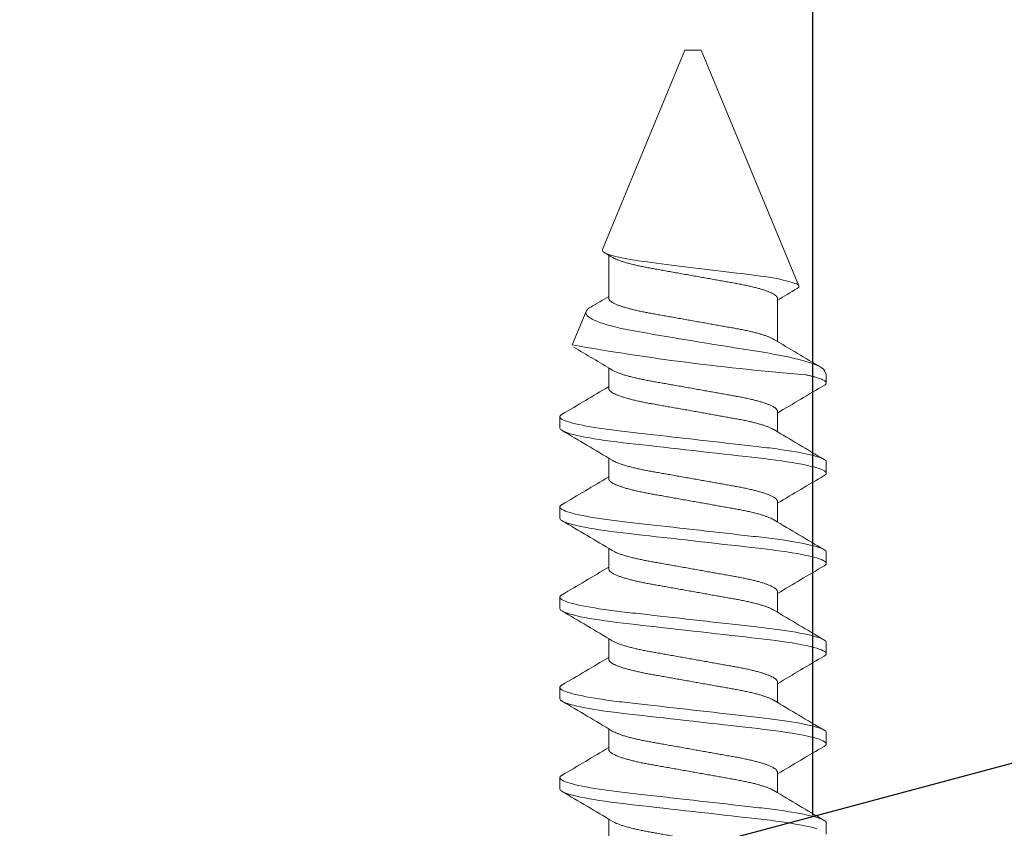
# Model space of a CAD drawing. Units: inches. Extents: x -1 to 360, y -62 to 180.
# Drawn here: x 14 to 14, y -49 to -48 of the extents above; entities that cross this region are included whole.
import ezdxf

# ---------------------------------------------------------------- set-up
doc = ezdxf.new("R2010")
doc.units = ezdxf.units.IN
doc.header["$MEASUREMENT"] = 0
doc.layers.get('Defpoints').update_dxf_attribs({"color": 2})
doc.layers.add('010 Frames 0.081', color=7, linetype='Continuous')
doc.styles.add('ILI Dim', font='GOTHIC.TTF')
doc.dimstyles.new('ILI Stnd', dxfattribs={"dimtxt": 0.3, "dimasz": 0.3, "dimexe": 0.2, "dimexo": 0.2, "dimgap": 0.05, "dimtad": 0, "dimdec": 5, "dimzin": 0, "dimdsep": 46, "dimlunit": 5, "dimtxsty": 'ILI Dim', "dimcen": 0.05, "dimclrd": 252, "dimclre": 252, "dimclrt": 256, "dimadec": 0, "dimazin": 0, "dimtfac": 1, "dimtdec": 5, "dimtofl": 0, "dimtmove": 0, "dimatfit": 0, "dimfxl": 1, "dimfrac": 2, "dimtolj": 1, "dimtzin": 0, "dimlwd": -1, "dimlwe": -1, "dimarcsym": 0})

# ---------------------------------------------------------------- blocks, each defined once
blk = doc.blocks.new('FAS5042 SIDE')
at = {"color": 0, "linetype": 'Continuous', "lineweight": 15}
for p, q in [((0.14931, 0.082), (0.14236, 0.082)), ((0.20486, 0.082), (0.19792, 0.082)), ((0.26042, 0.082), (0.25347, 0.082)), ((0.31597, 0.082), (0.30903, 0.082)), ((0.37153, 0.082), (0.36458, 0.082)), ((0.42522, 0.082), (0.42014, 0.082)), ((0.42768, 0.08098), (0.42522, 0.082)), ((0.625, 0.005), (0.47985, 0.06512)), ((0.18056, 0.05193), (0.16785, 0.05193)), ((0.23611, 0.05193), (0.2234, 0.05193)), ((0.29167, 0.05193), (0.27896, 0.05193)), ((0.34722, 0.05193), (0.33451, 0.05193)), ((0.40278, 0.05193), (0.39007, 0.05193)), ((0.47222, 0.05193), (0.44563, 0.05193)), ((0.625, 0), (0.625, 0.005)), ((0.625, -0.005), (0.625, 0)), ((0.50226, -0.05584), (0.625, -0.005)), ((0.13889, -0.05193), (0.1516, -0.05193)), ((0.19444, -0.05193), (0.20715, -0.05193)), ((0.25, -0.05193), (0.26271, -0.05193)), ((0.30556, -0.05193), (0.31826, -0.05193)), ((0.36111, -0.05193), (0.37382, -0.05193)), ((0.41667, -0.05193), (0.42937, -0.05193)), ((0.47222, -0.05193), (0.49882, -0.05193)), ((0.44354, -0.07441), (0.46418, -0.06586)), ((0.17014, -0.082), (0.17708, -0.082)), ((0.22569, -0.082), (0.23264, -0.082)), ((0.28125, -0.082), (0.28819, -0.082)), ((0.33681, -0.082), (0.34375, -0.082)), ((0.39236, -0.082), (0.39931, -0.082))]:
    blk.add_line(p, q, dxfattribs=at)
at = {"color": 0, "linetype": 'Continuous', "lineweight": 15, "flags": 128}
for points in [[(0.14568, 0.07609), (0.1462, 0.07426), (0.14674, 0.07209), (0.14729, 0.06966), (0.14783, 0.06699), (0.14837, 0.0641), (0.14891, 0.061), (0.14943, 0.05772), (0.14992, 0.05442), (0.15039, 0.051), (0.15085, 0.04746), (0.15129, 0.04382), (0.15172, 0.04011), (0.15216, 0.03626), (0.15261, 0.03226), (0.15307, 0.02812), (0.15358, 0.02366), (0.1541, 0.01907), (0.15463, 0.01439), (0.15516, 0.00963), (0.1557, 0.00483), (0.15625, 0), (0.15677, -0.00461), (0.15729, -0.0092), (0.1578, -0.01374), (0.15831, -0.01823), (0.1588, -0.02262), (0.15929, -0.02692), (0.15976, -0.03109), (0.16022, -0.03513), (0.16068, -0.03921), (0.16112, -0.04312), (0.16158, -0.04694), (0.16206, -0.05067), (0.16256, -0.05426), (0.16307, -0.05772), (0.16357, -0.06086), (0.16408, -0.06383), (0.16459, -0.06661), (0.16511, -0.06919), (0.16563, -0.07156), (0.16615, -0.07369), (0.16667, -0.0756), (0.16718, -0.07725), (0.16771, -0.07872), (0.16823, -0.07992), (0.16873, -0.08084), (0.16922, -0.08149), (0.16969, -0.08187), (0.17014, -0.082), (0.17014, -0.082)], [(0.19639, 0.08062), (0.19651, 0.08084), (0.197, 0.08149), (0.19747, 0.08187), (0.19792, 0.082), (0.19835, 0.08189), (0.19879, 0.08154), (0.19926, 0.08095), (0.19974, 0.08011), (0.20023, 0.07902), (0.20073, 0.07768), (0.20124, 0.07609), (0.20175, 0.07426), (0.2023, 0.07209), (0.20284, 0.06966), (0.20339, 0.06699), (0.20393, 0.0641), (0.20446, 0.061), (0.20498, 0.05772), (0.20547, 0.05442), (0.20595, 0.051), (0.20641, 0.04746), (0.20685, 0.04382), (0.20728, 0.04011), (0.20771, 0.03626), (0.20816, 0.03226), (0.20863, 0.02812), (0.20913, 0.02366), (0.20965, 0.01907), (0.21018, 0.01439), (0.21072, 0.00963), (0.21126, 0.00483), (0.21181, 0), (0.21233, -0.00461), (0.21284, -0.0092), (0.21336, -0.01374), (0.21386, -0.01823), (0.21436, -0.02262), (0.21485, -0.02692), (0.21532, -0.03109), (0.21577, -0.03513), (0.21623, -0.03921), (0.21668, -0.04312), (0.21714, -0.04694), (0.21762, -0.05067), (0.21812, -0.05426), (0.21863, -0.05772), (0.21913, -0.06086), (0.21963, -0.06383), (0.22015, -0.06661), (0.22067, -0.06919), (0.22119, -0.07156), (0.22171, -0.07369), (0.22223, -0.0756), (0.22274, -0.07725), (0.22327, -0.07872), (0.22378, -0.07992), (0.22429, -0.08084), (0.22477, -0.08149), (0.22524, -0.08187), (0.22569, -0.082), (0.22569, -0.082)], [(0.25194, 0.08062), (0.25206, 0.08084), (0.25255, 0.08149), (0.25302, 0.08187), (0.25347, 0.082), (0.2539, 0.08189), (0.25435, 0.08154), (0.25481, 0.08095), (0.25529, 0.08011), (0.25578, 0.07902), (0.25628, 0.07768), (0.25679, 0.07609), (0.25731, 0.07426), (0.25785, 0.07209), (0.2584, 0.06966), (0.25894, 0.06699), (0.25948, 0.0641), (0.26002, 0.061), (0.26054, 0.05772), (0.26103, 0.05442), (0.2615, 0.051), (0.26196, 0.04746), (0.26241, 0.04382), (0.26283, 0.04011), (0.26327, 0.03626), (0.26372, 0.03226), (0.26419, 0.02812), (0.26469, 0.02366), (0.26521, 0.01907), (0.26574, 0.01439), (0.26627, 0.00963), (0.26682, 0.00483), (0.26736, 0), (0.26788, -0.00461), (0.2684, -0.0092), (0.26891, -0.01374), (0.26942, -0.01823), (0.26992, -0.02262), (0.2704, -0.02692), (0.27087, -0.03109), (0.27133, -0.03513), (0.27179, -0.03921), (0.27223, -0.04312), (0.2727, -0.04694), (0.27318, -0.05067), (0.27367, -0.05426), (0.27418, -0.05772), (0.27468, -0.06086), (0.27519, -0.06383), (0.2757, -0.06661), (0.27622, -0.06919), (0.27674, -0.07156), (0.27726, -0.07369), (0.27778, -0.0756), (0.27829, -0.07725), (0.27882, -0.07872), (0.27934, -0.07992), (0.27984, -0.08084), (0.28033, -0.08149), (0.2808, -0.08187), (0.28125, -0.082), (0.28125, -0.082)], [(0.3075, 0.08062), (0.30762, 0.08084), (0.30811, 0.08149), (0.30858, 0.08187), (0.30903, 0.082), (0.30946, 0.08189), (0.30991, 0.08154), (0.31037, 0.08095), (0.31085, 0.08011), (0.31134, 0.07902), (0.31184, 0.07768), (0.31235, 0.07609), (0.31286, 0.07426), (0.31341, 0.07209), (0.31396, 0.06966), (0.3145, 0.06699), (0.31504, 0.0641), (0.31557, 0.061), (0.31609, 0.05772), (0.31658, 0.05442), (0.31706, 0.051), (0.31752, 0.04746), (0.31796, 0.04382), (0.31839, 0.04011), (0.31882, 0.03626), (0.31927, 0.03226), (0.31974, 0.02812), (0.32025, 0.02366), (0.32076, 0.01907), (0.32129, 0.01439), (0.32183, 0.00963), (0.32237, 0.00483), (0.32292, 0), (0.32344, -0.00461), (0.32396, -0.0092), (0.32447, -0.01374), (0.32497, -0.01823), (0.32547, -0.02262), (0.32596, -0.02692), (0.32643, -0.03109), (0.32688, -0.03513), (0.32734, -0.03921), (0.32779, -0.04312), (0.32825, -0.04694), (0.32873, -0.05067), (0.32923, -0.05426), (0.32974, -0.05772), (0.33024, -0.06086), (0.33075, -0.06383), (0.33126, -0.06661), (0.33178, -0.06919), (0.3323, -0.07156), (0.33282, -0.07369), (0.33334, -0.0756), (0.33385, -0.07725), (0.33438, -0.07872), (0.33489, -0.07992), (0.3354, -0.08084), (0.33588, -0.08149), (0.33635, -0.08187), (0.33681, -0.082), (0.33681, -0.082)], [(0.36305, 0.08062), (0.36317, 0.08084), (0.36366, 0.08149), (0.36413, 0.08187), (0.36458, 0.082), (0.36501, 0.08189), (0.36546, 0.08154), (0.36592, 0.08095), (0.3664, 0.08011), (0.36689, 0.07902), (0.36739, 0.07768), (0.3679, 0.07609), (0.36842, 0.07426), (0.36896, 0.07209), (0.36951, 0.06966), (0.37005, 0.06699), (0.37059, 0.0641), (0.37113, 0.061), (0.37165, 0.05772), (0.37214, 0.05442), (0.37261, 0.051), (0.37307, 0.04746), (0.37352, 0.04382), (0.37394, 0.04011), (0.37438, 0.03626), (0.37483, 0.03226), (0.3753, 0.02812), (0.3758, 0.02366), (0.37632, 0.01907), (0.37685, 0.01439), (0.37738, 0.00963), (0.37793, 0.00483), (0.37847, 0), (0.37899, -0.00461), (0.37951, -0.0092), (0.38002, -0.01374), (0.38053, -0.01823), (0.38103, -0.02262), (0.38151, -0.02692), (0.38198, -0.03109), (0.38244, -0.03513), (0.3829, -0.03921), (0.38335, -0.04312), (0.38381, -0.04694), (0.38429, -0.05067), (0.38478, -0.05426), (0.38529, -0.05772), (0.38579, -0.06086), (0.3863, -0.06383), (0.38682, -0.06661), (0.38733, -0.06919), (0.38786, -0.07156), (0.38838, -0.07369), (0.38889, -0.0756), (0.3894, -0.07725), (0.38993, -0.07872), (0.39045, -0.07992), (0.39095, -0.08084), (0.39144, -0.08149), (0.39191, -0.08187), (0.39236, -0.082), (0.39236, -0.082)], [(0.42767, 0.08096), (0.42776, 0.08094), (0.4284, 0.0805), (0.42905, 0.07977), (0.4297, 0.0788), (0.43035, 0.07757), (0.43103, 0.0761), (0.43173, 0.07432), (0.43244, 0.07228), (0.43317, 0.06999), (0.43384, 0.06764), (0.43452, 0.06508), (0.4352, 0.06233), (0.4359, 0.05931), (0.43659, 0.05609), (0.43727, 0.0527), (0.43793, 0.04924), (0.43858, 0.04563), (0.43921, 0.04189), (0.43985, 0.0379), (0.4405, 0.03379), (0.44115, 0.02957), (0.4418, 0.02549), (0.44246, 0.02134), (0.44313, 0.01714), (0.44383, 0.01276), (0.44455, 0.00835), (0.44527, 0.00394), (0.44595, -0.00016), (0.44663, -0.00425), (0.44731, -0.0083), (0.44801, -0.01242), (0.4487, -0.0165), (0.44939, -0.02049), (0.45005, -0.02431), (0.4507, -0.02804), (0.45134, -0.03166), (0.45198, -0.03527), (0.45262, -0.03875), (0.45328, -0.04206), (0.45393, -0.04503), (0.45459, -0.04785), (0.45526, -0.05048), (0.45597, -0.05301), (0.45669, -0.05534), (0.45741, -0.05745), (0.45809, -0.05921), (0.45877, -0.06078), (0.45945, -0.06215), (0.46015, -0.06335), (0.46085, -0.06433), (0.46153, -0.06509), (0.46221, -0.06562), (0.46288, -0.06593), (0.46354, -0.06601), (0.46418, -0.06586)], [(0.50226, -0.05584), (0.50188, -0.0559), (0.50149, -0.05579), (0.50109, -0.05549), (0.50068, -0.05499), (0.50025, -0.05431), (0.49983, -0.05344), (0.49941, -0.05242), (0.499, -0.05124), (0.49858, -0.0499), (0.49815, -0.04835), (0.49773, -0.04664), (0.49731, -0.04476), (0.4969, -0.0428), (0.4965, -0.04069), (0.49611, -0.03845), (0.49572, -0.03601), (0.49533, -0.03345), (0.49496, -0.03077), (0.4946, -0.02808), (0.49424, -0.02529), (0.49388, -0.02243), (0.49349, -0.01942), (0.4931, -0.01635), (0.4927, -0.01321), (0.49229, -0.00996), (0.49188, -0.00667), (0.49146, -0.00335), (0.49104, 0.00009), (0.49061, 0.00354), (0.49019, 0.00699), (0.48978, 0.01034), (0.48938, 0.01368), (0.48898, 0.01699), (0.48858, 0.02034), (0.48819, 0.02364), (0.4878, 0.02687), (0.48744, 0.02993), (0.48708, 0.03292), (0.48672, 0.03581), (0.48634, 0.03867), (0.48596, 0.04143), (0.48556, 0.04407), (0.48516, 0.04661), (0.48475, 0.04901), (0.48434, 0.05127), (0.48392, 0.05343), (0.4835, 0.05543), (0.48308, 0.05726), (0.48266, 0.05889), (0.48225, 0.06033), (0.48185, 0.0616), (0.48144, 0.06271), (0.48104, 0.06362), (0.48065, 0.06432), (0.48028, 0.0648), (0.47992, 0.06509), (0.47956, 0.06518), (0.47919, 0.06508), (0.47881, 0.06478), (0.47842, 0.06429), (0.47825, 0.064)]]:
    blk.add_lwpolyline(points, dxfattribs=at)
at = {"color": 0, "linetype": 'Continuous', "lineweight": 15}
for centre, radius, start, end in [((3.05976, 1.78526), 3.37159, 210.37013, 210.98088), ((-2.75501, 1.81001), 3.42074, 329.07281, 329.63182), ((3.11532, 1.78526), 3.37159, 210.37013, 210.98088), ((-2.69945, 1.81001), 3.42074, 329.07281, 329.63182), ((3.17088, 1.78526), 3.37159, 210.37013, 210.98088), ((-2.6439, 1.81001), 3.42074, 329.07281, 329.63182), ((3.22761, 1.78596), 3.37296, 210.37027, 210.98078), ((-2.58778, 1.80968), 3.42009, 329.07279, 329.6319), ((3.28316, 1.78596), 3.37296, 210.37027, 210.98078), ((-2.53702, 1.81252), 3.42566, 329.07324, 329.63145), ((3.26407, 1.74148), 3.28606, 210.39785, 210.98579), ((1.93194, 0.18863), 1.51147, 184.54177, 190.02237), ((-1.63214, 1.31464), 2.45312, 329.02025, 329.34862), ((-2.7406, -1.78543), 3.37192, 30.37016, 30.98085), ((3.12953, -1.80973), 3.42018, 149.07277, 149.63187), ((-2.68476, -1.78526), 3.37159, 30.37013, 30.98088), ((3.18508, -1.80973), 3.42018, 149.07277, 149.63187), ((-2.62921, -1.78526), 3.37159, 30.37013, 30.98088), ((3.24064, -1.80973), 3.42018, 149.07277, 149.63187), ((-2.57483, -1.78596), 3.37296, 30.37027, 30.98078), ((3.29722, -1.81033), 3.42137, 149.07289, 149.6318), ((-2.51928, -1.78596), 3.37296, 30.37027, 30.98078), ((3.35277, -1.81033), 3.42137, 149.07289, 149.6318), ((-2.02273, -1.52335), 2.8597, 30.46495, 31.01795), ((2.41363, -1.21728), 2.2633, 149.00998, 149.33679), ((-1.00951, -0.9582), 1.75965, 30.89883, 31.08267), ((0.46065, -0.06002), 0.00682, 301.15359, 334.02592)]:
    blk.add_arc(centre, radius, start, end, dxfattribs=at)
for points, knots in [([(0.14931, 0.082), (0.15031, 0.082), (0.15148, 0.08), (0.15392, 0.07169), (0.1552, 0.06538), (0.15696, 0.05388), (0.15752, 0.04973), (0.15858, 0.04105), (0.15907, 0.03655), (0.16072, 0.02194), (0.16195, 0.01099), (0.16443, -0.01099), (0.16567, -0.02194), (0.16732, -0.03655), (0.16781, -0.04105), (0.16886, -0.04973), (0.16943, -0.05388), (0.17119, -0.06538), (0.17246, -0.07169), (0.17491, -0.08), (0.17608, -0.082), (0.17708, -0.082)], [0, 0, 0, 0, 0.125, 0.125, 0.25, 0.25, 0.3125, 0.3125, 0.375, 0.375, 0.5, 0.5, 0.625, 0.625, 0.6875, 0.6875, 0.75, 0.75, 0.875, 0.875, 1, 1, 1, 1]), ([(0.20486, 0.082), (0.20586, 0.082), (0.20703, 0.08), (0.20948, 0.07169), (0.21075, 0.06538), (0.21252, 0.05388), (0.21308, 0.04973), (0.21413, 0.04105), (0.21462, 0.03655), (0.21627, 0.02194), (0.21751, 0.01099), (0.21999, -0.01099), (0.22123, -0.02194), (0.22288, -0.03655), (0.22337, -0.04105), (0.22442, -0.04973), (0.22498, -0.05388), (0.22675, -0.06538), (0.22802, -0.07169), (0.23047, -0.08), (0.23164, -0.082), (0.23264, -0.082)], [0, 0, 0, 0, 0.125, 0.125, 0.25, 0.25, 0.3125, 0.3125, 0.375, 0.375, 0.5, 0.5, 0.625, 0.625, 0.6875, 0.6875, 0.75, 0.75, 0.875, 0.875, 1, 1, 1, 1]), ([(0.26042, 0.082), (0.26142, 0.082), (0.26259, 0.08), (0.26504, 0.07169), (0.26631, 0.06538), (0.26807, 0.05388), (0.26864, 0.04973), (0.26969, 0.04105), (0.27018, 0.03655), (0.27183, 0.02194), (0.27307, 0.01099), (0.27555, -0.01099), (0.27678, -0.02194), (0.27843, -0.03655), (0.27892, -0.04105), (0.27998, -0.04973), (0.28054, -0.05388), (0.2823, -0.06538), (0.28358, -0.07169), (0.28602, -0.08), (0.28719, -0.082), (0.28819, -0.082)], [0, 0, 0, 0, 0.125, 0.125, 0.25, 0.25, 0.3125, 0.3125, 0.375, 0.375, 0.5, 0.5, 0.625, 0.625, 0.6875, 0.6875, 0.75, 0.75, 0.875, 0.875, 1, 1, 1, 1]), ([(0.31597, 0.082), (0.31697, 0.082), (0.31814, 0.08), (0.32059, 0.07169), (0.32186, 0.06538), (0.32363, 0.05388), (0.32419, 0.04973), (0.32524, 0.04105), (0.32573, 0.03655), (0.32738, 0.02194), (0.32862, 0.01099), (0.3311, -0.01099), (0.33234, -0.02194), (0.33399, -0.03655), (0.33448, -0.04105), (0.33553, -0.04973), (0.3361, -0.05388), (0.33786, -0.06538), (0.33913, -0.07169), (0.34158, -0.08), (0.34275, -0.082), (0.34375, -0.082)], [0, 0, 0, 0, 0.125, 0.125, 0.25, 0.25, 0.3125, 0.3125, 0.375, 0.375, 0.5, 0.5, 0.625, 0.625, 0.6875, 0.6875, 0.75, 0.75, 0.875, 0.875, 1, 1, 1, 1]), ([(0.37153, 0.082), (0.37253, 0.082), (0.3737, 0.08), (0.37615, 0.07169), (0.37742, 0.06538), (0.37918, 0.05388), (0.37975, 0.04973), (0.3808, 0.04105), (0.38129, 0.03655), (0.38294, 0.02194), (0.38418, 0.01099), (0.38666, -0.01099), (0.38789, -0.02194), (0.38954, -0.03655), (0.39003, -0.04105), (0.39109, -0.04973), (0.39165, -0.05388), (0.39341, -0.06538), (0.39469, -0.07169), (0.39713, -0.08), (0.3983, -0.082), (0.39931, -0.082)], [0, 0, 0, 0, 0.125, 0.125, 0.25, 0.25, 0.3125, 0.3125, 0.375, 0.375, 0.5, 0.5, 0.625, 0.625, 0.6875, 0.6875, 0.75, 0.75, 0.875, 0.875, 1, 1, 1, 1]), ([(0.41861, 0.08062), (0.41865, 0.08069), (0.41886, 0.08108), (0.41922, 0.08152), (0.41969, 0.08192), (0.42013, 0.08204), (0.42055, 0.08193), (0.42099, 0.0816), (0.42144, 0.08105), (0.4219, 0.08026), (0.42237, 0.07924), (0.42285, 0.07801), (0.42332, 0.07658), (0.42379, 0.07498), (0.42427, 0.07317), (0.42474, 0.07118), (0.42506, 0.06969), (0.42522, 0.06895)], [0, 0, 0, 0, 0.018502, 0.093786, 0.168168, 0.241547, 0.3094, 0.378118, 0.447621, 0.517825, 0.588638, 0.659964, 0.727595, 0.795504, 0.863603, 0.931799, 1, 1, 1, 1]), ([(0.125, 0.05193), (0.12519, 0.0519), (0.12558, 0.05185), (0.12619, 0.05144), (0.12682, 0.05077), (0.12748, 0.04982), (0.12815, 0.04858), (0.12882, 0.0471), (0.12949, 0.04539), (0.13015, 0.04349), (0.1308, 0.04138), (0.13144, 0.03907), (0.13208, 0.03654), (0.13271, 0.03379), (0.13334, 0.03085), (0.13393, 0.02779), (0.1345, 0.02461), (0.13509, 0.02128), (0.1357, 0.01788), (0.13632, 0.0144), (0.13695, 0.0109), (0.13759, 0.00731), (0.13823, 0.00367), (0.1389, -0.00007), (0.13958, -0.00389), (0.14027, -0.00775), (0.14095, -0.01154), (0.14161, -0.01524), (0.14224, -0.01882), (0.14284, -0.02219), (0.14341, -0.02534), (0.14394, -0.02832), (0.14451, -0.03119), (0.1451, -0.03395), (0.14572, -0.03664), (0.14638, -0.03922), (0.14706, -0.04165), (0.14775, -0.04386), (0.14845, -0.04583), (0.14914, -0.04753), (0.14975, -0.04883), (0.15012, -0.04946), (0.15027, -0.04971)], [0, 0, 0, 0, 0.024733, 0.049897, 0.075434, 0.101279, 0.127364, 0.153615, 0.178451, 0.2033, 0.228097, 0.252777, 0.277278, 0.302999, 0.328384, 0.35337, 0.377991, 0.402915, 0.428246, 0.452448, 0.476903, 0.50155, 0.526328, 0.551172, 0.577519, 0.603788, 0.629901, 0.655785, 0.68137, 0.706591, 0.729985, 0.753225, 0.776841, 0.800805, 0.825065, 0.851057, 0.877246, 0.903558, 0.929915, 0.956238, 0.982449, 1, 1, 1, 1]), ([(0.16917, 0.04973), (0.16938, 0.04935), (0.16983, 0.04858), (0.17049, 0.0471), (0.17116, 0.0454), (0.17181, 0.04349), (0.17246, 0.04138), (0.1731, 0.03907), (0.17375, 0.03654), (0.17438, 0.03379), (0.175, 0.03085), (0.1756, 0.02779), (0.17617, 0.02461), (0.17676, 0.02128), (0.17737, 0.01788), (0.17799, 0.0144), (0.17861, 0.0109), (0.17925, 0.00731), (0.1799, 0.00367), (0.18057, -0.00007), (0.18125, -0.00389), (0.18194, -0.00775), (0.18261, -0.01154), (0.18327, -0.01524), (0.18391, -0.01882), (0.18451, -0.02219), (0.18507, -0.02534), (0.18561, -0.02832), (0.18618, -0.03119), (0.18677, -0.03395), (0.18739, -0.03664), (0.18805, -0.03922), (0.18873, -0.04165), (0.18942, -0.04386), (0.19011, -0.04583), (0.1908, -0.04753), (0.19148, -0.04894), (0.19212, -0.05006), (0.19274, -0.0509), (0.19333, -0.0515), (0.1939, -0.05186), (0.19426, -0.05191), (0.19444, -0.05193)], [0, 0, 0, 0, 0.025048, 0.051299, 0.076133, 0.100981, 0.125778, 0.150458, 0.174958, 0.200678, 0.226062, 0.251047, 0.275668, 0.300591, 0.325922, 0.350123, 0.374577, 0.399224, 0.424001, 0.448844, 0.47519, 0.501458, 0.527571, 0.553455, 0.579039, 0.604259, 0.627652, 0.650891, 0.674507, 0.69847, 0.72273, 0.748721, 0.774909, 0.80122, 0.827576, 0.853899, 0.880109, 0.904653, 0.928968, 0.952999, 0.976692, 1, 1, 1, 1]), ([(0.18056, 0.05193), (0.18075, 0.0519), (0.18113, 0.05185), (0.18174, 0.05144), (0.18238, 0.05077), (0.18303, 0.04982), (0.18371, 0.04858), (0.18438, 0.0471), (0.18505, 0.04539), (0.1857, 0.04349), (0.18635, 0.04138), (0.18699, 0.03907), (0.18763, 0.03654), (0.18827, 0.03379), (0.18889, 0.03085), (0.18949, 0.02779), (0.19006, 0.02461), (0.19065, 0.02128), (0.19126, 0.01788), (0.19188, 0.0144), (0.1925, 0.0109), (0.19314, 0.00731), (0.19379, 0.00367), (0.19446, -0.00007), (0.19514, -0.00389), (0.19583, -0.00775), (0.1965, -0.01154), (0.19716, -0.01524), (0.1978, -0.01882), (0.1984, -0.02219), (0.19896, -0.02534), (0.1995, -0.02832), (0.20007, -0.03119), (0.20066, -0.03395), (0.20128, -0.03664), (0.20193, -0.03922), (0.20262, -0.04165), (0.20331, -0.04386), (0.204, -0.04583), (0.20469, -0.04753), (0.2053, -0.04883), (0.20568, -0.04946), (0.20583, -0.04971)], [0, 0, 0, 0, 0.024733, 0.049897, 0.075434, 0.101279, 0.127364, 0.153615, 0.178451, 0.2033, 0.228097, 0.252777, 0.277278, 0.302999, 0.328384, 0.35337, 0.377991, 0.402915, 0.428246, 0.452448, 0.476903, 0.50155, 0.526328, 0.551172, 0.577519, 0.603788, 0.629901, 0.655785, 0.68137, 0.706591, 0.729985, 0.753225, 0.776841, 0.800805, 0.825065, 0.851057, 0.877246, 0.903558, 0.929915, 0.956238, 0.982449, 1, 1, 1, 1]), ([(0.22473, 0.04973), (0.22494, 0.04935), (0.22538, 0.04858), (0.22605, 0.0471), (0.22671, 0.0454), (0.22737, 0.04349), (0.22802, 0.04138), (0.22866, 0.03907), (0.2293, 0.03654), (0.22994, 0.03379), (0.23056, 0.03085), (0.23116, 0.02779), (0.23172, 0.02461), (0.23232, 0.02128), (0.23292, 0.01788), (0.23354, 0.0144), (0.23417, 0.0109), (0.23481, 0.00731), (0.23546, 0.00367), (0.23612, -0.00007), (0.2368, -0.00389), (0.23749, -0.00775), (0.23817, -0.01154), (0.23883, -0.01524), (0.23947, -0.01882), (0.24007, -0.02219), (0.24063, -0.02534), (0.24117, -0.02832), (0.24173, -0.03119), (0.24232, -0.03395), (0.24295, -0.03664), (0.2436, -0.03922), (0.24428, -0.04165), (0.24497, -0.04386), (0.24567, -0.04583), (0.24636, -0.04753), (0.24703, -0.04894), (0.24768, -0.05006), (0.24829, -0.0509), (0.24889, -0.0515), (0.24946, -0.05186), (0.24982, -0.05191), (0.25, -0.05193)], [0, 0, 0, 0, 0.025048, 0.051299, 0.076133, 0.100981, 0.125778, 0.150458, 0.174958, 0.200678, 0.226062, 0.251047, 0.275668, 0.300591, 0.325922, 0.350123, 0.374577, 0.399224, 0.424001, 0.448844, 0.47519, 0.501458, 0.527571, 0.553455, 0.579039, 0.604259, 0.627652, 0.650891, 0.674507, 0.69847, 0.72273, 0.748721, 0.774909, 0.80122, 0.827576, 0.853899, 0.880109, 0.904653, 0.928968, 0.952999, 0.976692, 1, 1, 1, 1]), ([(0.23611, 0.05193), (0.2363, 0.0519), (0.23669, 0.05185), (0.2373, 0.05144), (0.23793, 0.05077), (0.23859, 0.04982), (0.23926, 0.04858), (0.23994, 0.0471), (0.2406, 0.04539), (0.24126, 0.04349), (0.24191, 0.04138), (0.24255, 0.03907), (0.24319, 0.03654), (0.24383, 0.03379), (0.24445, 0.03085), (0.24505, 0.02779), (0.24561, 0.02461), (0.2462, 0.02128), (0.24681, 0.01788), (0.24743, 0.0144), (0.24806, 0.0109), (0.2487, 0.00731), (0.24935, 0.00367), (0.25001, -0.00007), (0.25069, -0.00389), (0.25138, -0.00775), (0.25206, -0.01154), (0.25272, -0.01524), (0.25336, -0.01882), (0.25396, -0.02219), (0.25452, -0.02534), (0.25505, -0.02832), (0.25562, -0.03119), (0.25621, -0.03395), (0.25683, -0.03664), (0.25749, -0.03922), (0.25817, -0.04165), (0.25886, -0.04386), (0.25956, -0.04583), (0.26025, -0.04753), (0.26086, -0.04883), (0.26123, -0.04946), (0.26138, -0.04971)], [0, 0, 0, 0, 0.024733, 0.049897, 0.075434, 0.101279, 0.127364, 0.153615, 0.178451, 0.2033, 0.228097, 0.252777, 0.277278, 0.302999, 0.328384, 0.35337, 0.377991, 0.402915, 0.428246, 0.452448, 0.476903, 0.50155, 0.526328, 0.551172, 0.577519, 0.603788, 0.629901, 0.655785, 0.68137, 0.706591, 0.729985, 0.753225, 0.776841, 0.800805, 0.825065, 0.851057, 0.877246, 0.903558, 0.929915, 0.956238, 0.982449, 1, 1, 1, 1]), ([(0.28028, 0.04973), (0.2805, 0.04935), (0.28094, 0.04858), (0.2816, 0.0471), (0.28227, 0.0454), (0.28292, 0.04349), (0.28357, 0.04138), (0.28422, 0.03907), (0.28486, 0.03654), (0.28549, 0.03379), (0.28612, 0.03085), (0.28671, 0.02779), (0.28728, 0.02461), (0.28787, 0.02128), (0.28848, 0.01788), (0.2891, 0.0144), (0.28972, 0.0109), (0.29036, 0.00731), (0.29101, 0.00367), (0.29168, -0.00007), (0.29236, -0.00389), (0.29305, -0.00775), (0.29372, -0.01154), (0.29438, -0.01524), (0.29502, -0.01882), (0.29562, -0.02219), (0.29618, -0.02534), (0.29672, -0.02832), (0.29729, -0.03119), (0.29788, -0.03395), (0.2985, -0.03664), (0.29916, -0.03922), (0.29984, -0.04165), (0.30053, -0.04386), (0.30122, -0.04583), (0.30192, -0.04753), (0.30259, -0.04894), (0.30323, -0.05006), (0.30385, -0.0509), (0.30444, -0.0515), (0.30501, -0.05186), (0.30538, -0.05191), (0.30556, -0.05193)], [0, 0, 0, 0, 0.025048, 0.051299, 0.076133, 0.100981, 0.125778, 0.150458, 0.174958, 0.200678, 0.226062, 0.251047, 0.275668, 0.300591, 0.325922, 0.350123, 0.374577, 0.399224, 0.424001, 0.448844, 0.47519, 0.501458, 0.527571, 0.553455, 0.579039, 0.604259, 0.627652, 0.650891, 0.674507, 0.69847, 0.72273, 0.748721, 0.774909, 0.80122, 0.827576, 0.853899, 0.880109, 0.904653, 0.928968, 0.952999, 0.976692, 1, 1, 1, 1]), ([(0.29167, 0.05193), (0.29186, 0.0519), (0.29224, 0.05185), (0.29285, 0.05144), (0.29349, 0.05077), (0.29414, 0.04982), (0.29482, 0.04858), (0.29549, 0.0471), (0.29616, 0.04539), (0.29681, 0.04349), (0.29746, 0.04138), (0.2981, 0.03907), (0.29875, 0.03654), (0.29938, 0.03379), (0.3, 0.03085), (0.3006, 0.02779), (0.30117, 0.02461), (0.30176, 0.02128), (0.30237, 0.01788), (0.30299, 0.0144), (0.30361, 0.0109), (0.30425, 0.00731), (0.3049, 0.00367), (0.30557, -0.00007), (0.30625, -0.00389), (0.30694, -0.00775), (0.30761, -0.01154), (0.30827, -0.01524), (0.30891, -0.01882), (0.30951, -0.02219), (0.31007, -0.02534), (0.31061, -0.02832), (0.31118, -0.03119), (0.31177, -0.03395), (0.31239, -0.03664), (0.31305, -0.03922), (0.31373, -0.04165), (0.31442, -0.04386), (0.31511, -0.04583), (0.3158, -0.04753), (0.31641, -0.04883), (0.31679, -0.04946), (0.31694, -0.04971)], [0, 0, 0, 0, 0.024733, 0.049897, 0.075434, 0.101279, 0.127364, 0.153615, 0.178451, 0.2033, 0.228097, 0.252777, 0.277278, 0.302999, 0.328384, 0.35337, 0.377991, 0.402915, 0.428246, 0.452448, 0.476903, 0.50155, 0.526328, 0.551172, 0.577519, 0.603788, 0.629901, 0.655785, 0.68137, 0.706591, 0.729985, 0.753225, 0.776841, 0.800805, 0.825065, 0.851057, 0.877246, 0.903558, 0.929915, 0.956238, 0.982449, 1, 1, 1, 1]), ([(0.33584, 0.04973), (0.33605, 0.04935), (0.33649, 0.04858), (0.33716, 0.0471), (0.33782, 0.0454), (0.33848, 0.04349), (0.33913, 0.04138), (0.33977, 0.03907), (0.34041, 0.03654), (0.34105, 0.03379), (0.34167, 0.03085), (0.34227, 0.02779), (0.34283, 0.02461), (0.34343, 0.02128), (0.34403, 0.01788), (0.34465, 0.0144), (0.34528, 0.0109), (0.34592, 0.00731), (0.34657, 0.00367), (0.34724, -0.00007), (0.34792, -0.00389), (0.3486, -0.00775), (0.34928, -0.01154), (0.34994, -0.01524), (0.35058, -0.01882), (0.35118, -0.02219), (0.35174, -0.02534), (0.35228, -0.02832), (0.35284, -0.03119), (0.35343, -0.03395), (0.35406, -0.03664), (0.35471, -0.03922), (0.35539, -0.04165), (0.35608, -0.04386), (0.35678, -0.04583), (0.35747, -0.04753), (0.35814, -0.04894), (0.35879, -0.05006), (0.3594, -0.0509), (0.36, -0.0515), (0.36057, -0.05186), (0.36093, -0.05191), (0.36111, -0.05193)], [0, 0, 0, 0, 0.025048, 0.051299, 0.076133, 0.100981, 0.125778, 0.150458, 0.174958, 0.200678, 0.226062, 0.251047, 0.275668, 0.300591, 0.325922, 0.350123, 0.374577, 0.399224, 0.424001, 0.448844, 0.47519, 0.501458, 0.527571, 0.553455, 0.579039, 0.604259, 0.627652, 0.650891, 0.674506, 0.69847, 0.72273, 0.748721, 0.774909, 0.80122, 0.827576, 0.853899, 0.880109, 0.904652, 0.928968, 0.952999, 0.976692, 1, 1, 1, 1]), ([(0.34722, 0.05193), (0.34741, 0.0519), (0.3478, 0.05185), (0.34841, 0.05144), (0.34904, 0.05077), (0.3497, 0.04982), (0.35037, 0.04858), (0.35105, 0.0471), (0.35171, 0.04539), (0.35237, 0.04349), (0.35302, 0.04138), (0.35366, 0.03907), (0.3543, 0.03654), (0.35494, 0.03379), (0.35556, 0.03085), (0.35616, 0.02779), (0.35672, 0.02461), (0.35732, 0.02128), (0.35792, 0.01788), (0.35854, 0.0144), (0.35917, 0.0109), (0.35981, 0.00731), (0.36046, 0.00367), (0.36112, -0.00007), (0.3618, -0.00389), (0.36249, -0.00775), (0.36317, -0.01154), (0.36383, -0.01524), (0.36447, -0.01882), (0.36507, -0.02219), (0.36563, -0.02534), (0.36617, -0.02832), (0.36673, -0.03119), (0.36732, -0.03395), (0.36795, -0.03664), (0.3686, -0.03922), (0.36928, -0.04165), (0.36997, -0.04386), (0.37067, -0.04583), (0.37136, -0.04753), (0.37197, -0.04883), (0.37235, -0.04946), (0.3725, -0.04971)], [0, 0, 0, 0, 0.024733, 0.049897, 0.075434, 0.101279, 0.127364, 0.153615, 0.178451, 0.2033, 0.228097, 0.252777, 0.277278, 0.302999, 0.328384, 0.35337, 0.377991, 0.402915, 0.428246, 0.452448, 0.476903, 0.50155, 0.526328, 0.551172, 0.577519, 0.603788, 0.629901, 0.655785, 0.68137, 0.706591, 0.729985, 0.753225, 0.776841, 0.800805, 0.825065, 0.851057, 0.877246, 0.903558, 0.929915, 0.956238, 0.982449, 1, 1, 1, 1]), ([(0.39139, 0.04973), (0.39161, 0.04935), (0.39205, 0.04858), (0.39271, 0.0471), (0.39338, 0.0454), (0.39403, 0.04349), (0.39468, 0.04138), (0.39533, 0.03907), (0.39597, 0.03654), (0.3966, 0.03379), (0.39723, 0.03085), (0.39782, 0.02779), (0.39839, 0.02461), (0.39898, 0.02128), (0.39959, 0.01788), (0.40021, 0.0144), (0.40083, 0.0109), (0.40147, 0.00731), (0.40212, 0.00367), (0.40279, -0.00007), (0.40347, -0.00389), (0.40416, -0.00775), (0.40484, -0.01154), (0.4055, -0.01524), (0.40613, -0.01882), (0.40673, -0.02219), (0.4073, -0.02534), (0.40783, -0.02832), (0.4084, -0.03119), (0.40899, -0.03395), (0.40961, -0.03664), (0.41027, -0.03922), (0.41095, -0.04165), (0.41164, -0.04386), (0.41233, -0.04583), (0.41303, -0.04753), (0.4137, -0.04894), (0.41434, -0.05006), (0.41496, -0.0509), (0.41555, -0.0515), (0.41612, -0.05186), (0.41649, -0.05191), (0.41667, -0.05193)], [0, 0, 0, 0, 0.025048, 0.051299, 0.076133, 0.100981, 0.125778, 0.150458, 0.174958, 0.200678, 0.226062, 0.251047, 0.275668, 0.300591, 0.325922, 0.350123, 0.374577, 0.399224, 0.424001, 0.448844, 0.47519, 0.501458, 0.527571, 0.553455, 0.579039, 0.604259, 0.627652, 0.650891, 0.674506, 0.69847, 0.72273, 0.748721, 0.774909, 0.80122, 0.827576, 0.853899, 0.880109, 0.904652, 0.928968, 0.952999, 0.976692, 1, 1, 1, 1]), ([(0.40278, 0.05193), (0.40297, 0.0519), (0.40335, 0.05185), (0.40396, 0.05144), (0.4046, 0.05077), (0.40525, 0.04982), (0.40593, 0.04858), (0.4066, 0.0471), (0.40727, 0.04539), (0.40792, 0.04349), (0.40857, 0.04138), (0.40922, 0.03907), (0.40986, 0.03654), (0.41049, 0.03379), (0.41112, 0.03085), (0.41171, 0.02779), (0.41228, 0.02461), (0.41287, 0.02128), (0.41348, 0.01788), (0.4141, 0.0144), (0.41472, 0.0109), (0.41536, 0.00731), (0.41601, 0.00367), (0.41668, -0.00007), (0.41736, -0.00389), (0.41805, -0.00775), (0.41872, -0.01154), (0.41938, -0.01524), (0.42002, -0.01882), (0.42062, -0.02219), (0.42118, -0.02534), (0.42172, -0.02832), (0.42229, -0.03119), (0.42288, -0.03395), (0.4235, -0.03664), (0.42416, -0.03922), (0.42484, -0.04165), (0.42553, -0.04386), (0.42622, -0.04583), (0.42692, -0.04753), (0.42753, -0.04883), (0.4279, -0.04946), (0.42805, -0.04971)], [0, 0, 0, 0, 0.024733, 0.049897, 0.075434, 0.101279, 0.127364, 0.153616, 0.178451, 0.2033, 0.228097, 0.252777, 0.277278, 0.302999, 0.328384, 0.35337, 0.377991, 0.402915, 0.428246, 0.452448, 0.476903, 0.50155, 0.526328, 0.551172, 0.577519, 0.603788, 0.629901, 0.655785, 0.68137, 0.706591, 0.729985, 0.753225, 0.776841, 0.800805, 0.825065, 0.851057, 0.877246, 0.903558, 0.929914, 0.956238, 0.982449, 1, 1, 1, 1]), ([(0.44695, 0.04973), (0.44716, 0.04935), (0.4476, 0.04858), (0.44827, 0.0471), (0.44894, 0.0454), (0.44959, 0.04349), (0.45024, 0.04138), (0.45088, 0.03907), (0.45152, 0.03654), (0.45216, 0.03379), (0.45278, 0.03085), (0.45338, 0.02779), (0.45395, 0.02461), (0.45454, 0.02128), (0.45515, 0.01788), (0.45576, 0.0144), (0.45639, 0.0109), (0.45703, 0.00731), (0.45768, 0.00367), (0.45835, -0.00007), (0.45903, -0.00389), (0.45971, -0.00775), (0.46039, -0.01154), (0.46105, -0.01524), (0.46169, -0.01882), (0.46229, -0.02219), (0.46285, -0.02534), (0.46339, -0.02832), (0.46395, -0.03119), (0.46454, -0.03395), (0.46517, -0.03664), (0.46582, -0.03922), (0.4665, -0.04165), (0.4672, -0.04386), (0.46789, -0.04583), (0.46858, -0.04753), (0.46925, -0.04894), (0.4699, -0.05006), (0.47051, -0.0509), (0.47111, -0.0515), (0.47168, -0.05186), (0.47204, -0.05191), (0.47222, -0.05193)], [0, 0, 0, 0, 0.025048, 0.051299, 0.076133, 0.100981, 0.125778, 0.150458, 0.174958, 0.200678, 0.226062, 0.251047, 0.275668, 0.300591, 0.325922, 0.350123, 0.374577, 0.399224, 0.424001, 0.448844, 0.47519, 0.501458, 0.527571, 0.553454, 0.579039, 0.604259, 0.627652, 0.650891, 0.674507, 0.69847, 0.72273, 0.748721, 0.774909, 0.80122, 0.827576, 0.853899, 0.880109, 0.904653, 0.928968, 0.952999, 0.976693, 1, 1, 1, 1]), ([(0.47222, 0.05193), (0.47241, 0.0519), (0.4728, 0.05185), (0.47341, 0.05144), (0.47404, 0.05077), (0.4747, 0.04982), (0.47537, 0.04858), (0.47605, 0.0471), (0.47671, 0.04539), (0.47737, 0.04349), (0.47802, 0.04138), (0.47866, 0.03907), (0.4793, 0.03654), (0.47994, 0.03379), (0.48056, 0.03085), (0.48116, 0.02779), (0.48172, 0.02461), (0.48232, 0.02128), (0.48292, 0.01788), (0.48354, 0.0144), (0.48417, 0.0109), (0.48481, 0.00731), (0.48546, 0.00367), (0.48612, -0.00007), (0.4868, -0.00389), (0.48749, -0.00775), (0.48817, -0.01154), (0.48883, -0.01524), (0.48947, -0.01882), (0.49007, -0.02219), (0.49063, -0.02534), (0.49117, -0.02832), (0.49173, -0.03119), (0.49232, -0.03395), (0.49295, -0.03664), (0.4936, -0.03922), (0.49428, -0.04165), (0.49497, -0.04386), (0.49567, -0.04583), (0.49636, -0.04753), (0.49697, -0.04883), (0.49735, -0.04946), (0.4975, -0.04971)], [0, 0, 0, 0, 0.024732, 0.049895, 0.075431, 0.101275, 0.12736, 0.15361, 0.178444, 0.203292, 0.228088, 0.252768, 0.277267, 0.302988, 0.328371, 0.353356, 0.377976, 0.4029, 0.42823, 0.452431, 0.476885, 0.501531, 0.526308, 0.551151, 0.577497, 0.603765, 0.629877, 0.65576, 0.681344, 0.706564, 0.729957, 0.753196, 0.776811, 0.800774, 0.825034, 0.851024, 0.877213, 0.903523, 0.929879, 0.956201, 0.982412, 1, 1, 1, 1]), ([(0.17708, -0.082), (0.17723, -0.08198), (0.17751, -0.08194), (0.17796, -0.08156), (0.17833, -0.08113), (0.17855, -0.08073), (0.17861, -0.08061)], [0, 0, 0, 0, 0.2898704, 0.5835401, 0.8806494, 1, 1, 1, 1]), ([(0.23264, -0.082), (0.23278, -0.08198), (0.23307, -0.08194), (0.23352, -0.08156), (0.23389, -0.08113), (0.23411, -0.08073), (0.23417, -0.08061)], [0, 0, 0, 0, 0.28987, 0.58354, 0.880649, 1, 1, 1, 1]), ([(0.28819, -0.082), (0.28834, -0.08198), (0.28862, -0.08194), (0.28907, -0.08156), (0.28944, -0.08113), (0.28966, -0.08073), (0.28973, -0.08061)], [0, 0, 0, 0, 0.28987, 0.58354, 0.880649, 1, 1, 1, 1]), ([(0.34375, -0.082), (0.34389, -0.08198), (0.34418, -0.08194), (0.34463, -0.08156), (0.345, -0.08113), (0.34522, -0.08073), (0.34528, -0.08061)], [0, 0, 0, 0, 0.28987, 0.58354, 0.880649, 1, 1, 1, 1]), ([(0.39931, -0.082), (0.39945, -0.08198), (0.39973, -0.08194), (0.40018, -0.08156), (0.40055, -0.08113), (0.40077, -0.08073), (0.40084, -0.08061)], [0, 0, 0, 0, 0.28987, 0.58354, 0.880649, 1, 1, 1, 1])]:
    blk.add_open_spline(points, degree=3, knots=knots, dxfattribs=at)
blk = doc.blocks.new('*D60')
at = {"color": 252, "transparency": 16777216}
for p, q in [((13.17047, -46.51886), (9.20738, -46.51886)), ((9.40738, -46.81886), (9.40738, -47.32934)), ((9.40738, -49.28136), (9.40738, -48.77088)), ((16.90397, -49.58136), (9.20738, -49.58136))]:
    blk.add_line(p, q, dxfattribs=at)
for points in [[(9.35738, -46.81886), (9.45738, -46.81886), (9.40738, -46.51886)], [(9.35738, -49.28136), (9.45738, -49.28136), (9.40738, -49.58136)]]:
    blk.add_solid(points, dxfattribs=at)
at = {"layer": 'Defpoints', "color": 0, "transparency": 16777216}
for p in [(9.40738, -46.51886), (13.37047, -46.51886), (17.10397, -49.58136)]:
    blk.add_point(p, dxfattribs=at)
at = {"transparency": 16777216, "insert": (9.40738, -48.05011), "char_height": 0.3, "attachment_point": 5, "rotation": 90, "style": 'ILI Dim'}
blk.add_mtext('\\A1;VARIES', dxfattribs=at)

msp = doc.modelspace()

# ---------------------------------------------------------------- linework, layer by layer
at = {"layer": '010 Frames 0.081'}
for p, q in [((14.020573, -46.486653), (14.020573, -48.627343)), ((13.257965, -48.83221), (17.257965, -47.760413))]:
    msp.add_line(p, q, dxfattribs=at)

# ---------------------------------------------------------------- block references
at = {"layer": '010 Frames 0.081', "xscale": -1, "rotation": 270}
msp.add_blockref('FAS5042 SIDE', (13.947073, -48.781151), dxfattribs=at)

# ---------------------------------------------------------------- dimensions: what is measured, and where the dimension line sits
dim = msp.add_linear_dim(base=(9.407382, -46.518858), p1=(17.103965, -49.581358), p2=(13.370465, -46.518858), angle=90, text='VARIES', dimstyle='ILI Stnd', override={"dimpost": '"'})
dim.commit()
dim.dimension.update_dxf_attribs({"geometry": '*D60', "text_midpoint": (9.407382, -48.050108)})

doc.saveas('drawing.dxf')
